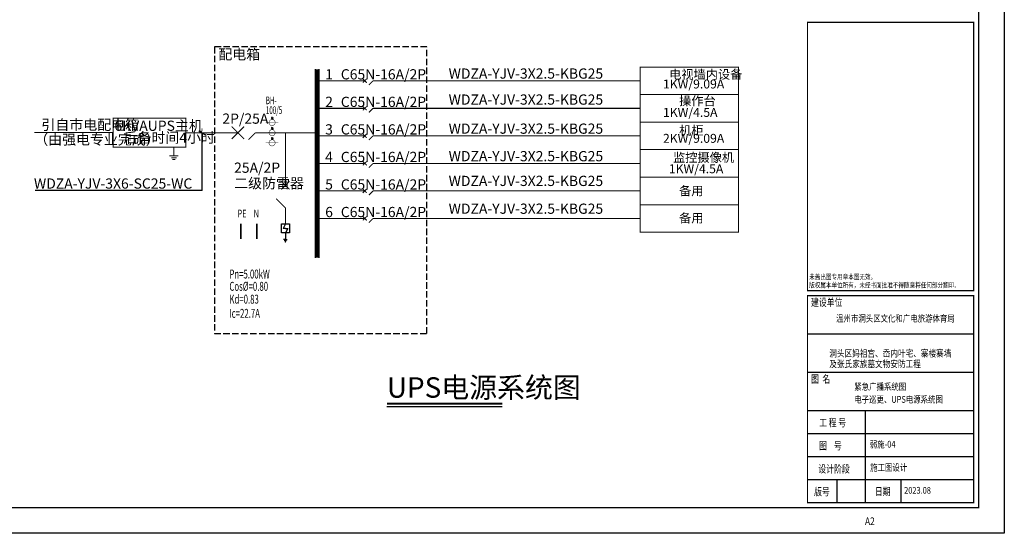
# Model space of a CAD drawing. Extents: x -171448 to 331359, y -87472 to 146402.
# Drawn here: x 101995 to 140517, y 41277 to 61377 of the extents above; entities that cross this region are included whole.
import ezdxf
from ezdxf.enums import TextEntityAlignment as Align

# ---------------------------------------------------------------- set-up
doc = ezdxf.new("R2010")
doc.units = 0
doc.header["$LTSCALE"] = 1000
doc.header["$MEASUREMENT"] = 0
doc.linetypes.add('DASH', pattern=[0.35, 0.25, -0.1])
for name, color, linetype in [('00', 255, 'Continuous'), ('DEV', 3, 'Continuous'), ('TEL_TEXT', 7, 'Continuous'), ('TK', 7, 'Continuous'), ('图框线', 7, 'Continuous'), ('弱电', 3, 'Continuous'), ('机房工程', 7, 'Continuous')]:
    doc.layers.add(name, color=color, linetype=linetype)
doc.layers.add('PUB_TEXT', color=7, linetype='Continuous', lineweight=15)
doc.layers.add('标注线', color=4, linetype='Continuous', lineweight=25)
doc.layers.add('yichutu', color=7, linetype='Continuous', true_color=0xffffff, plot=False)
doc.styles.add('-宋体', font='txt')
doc.styles.add('_HZTXT', font='txt.shx', dxfattribs={"width": 0.8, "bigfont": 'hztxt.shx'})
doc.styles.add('_TEL_DIM', font='SIMPLEX', dxfattribs={"width": 0.8, "height": 3.5, "bigfont": 'HZTXT'})
doc.styles.add('DQ123', font='romans.shx', dxfattribs={"width": 0.7, "height": 400, "bigfont": 'hztxt.shx'})
doc.styles.add('TQ2st', font='txt', dxfattribs={"width": 0.8})
doc.styles.add('工程字', font='gbenor.shx', dxfattribs={"bigfont": 'gbcbig.shx'})

# ---------------------------------------------------------------- blocks, each defined once
blk = doc.blocks.new('A$C462D3EF5')
at = {"color": 3, "const_width": 30}
for points in [[(-462.7613209635019, 4.700268618762493e-07, 2291.831035074663), (-462.761625580024, -0.3490652030450292)], [(199.9999999376014, 4.700268618762493e-07, 2291.831035074663), (199.9996953210793, -0.3490652030450292)], [(862.7613208387047, 4.700268618762493e-07, 2291.831035074663), (862.761016221717, -0.3490652030450292)]]:
    blk.add_lwpolyline(points, format="xyb", dxfattribs=at)
for points in [[(-662.7613209006377, -407.7838137276121), (-662.7613209006377, 407.7838138613733)], [(0, -407.7838137944927), (0, 407.7838137944927)], [(662.7613209011033, -407.7838137276121), (662.7613209011033, 407.7838138613733)]]:
    blk.add_lwpolyline(points, dxfattribs=at)
at = {"layer": '标注线', "color": 3}
for p, q in [((-462.7613209630363, 4.700268618762493e-07), (-296.8826559963636, 4.700268618762493e-07)), ((-372.2951863380149, 61.33359513775213), (-430.043787415605, -61.33359419746557)), ((-302.2051200009882, 61.33359513775213), (-359.9537210785784, -61.33359419746557)), ((199.9999999376014, 4.700268618762493e-07), (365.8786649047397, 4.700268618762493e-07)), ((290.4661345630884, 61.33359513775213), (232.7175334854983, -61.33359419746557)), ((360.5562009001151, 61.33359513775213), (302.8075998225249, -61.33359419746557)), ((862.7613208387047, 4.700268618762493e-07), (1028.639985805377, 4.700268618762493e-07)), ((953.2274554637261, 61.33359513775213), (895.4788543861359, -61.33359419746557)), ((1023.317521801218, 61.33359513775213), (965.5689207236283, -61.33359419746557))]:
    blk.add_line(p, q, dxfattribs=at)
blk = doc.blocks.new('图框')
for p, q in [((348452.4995817256, 111457.4999460892), (354952.4995817256, 111457.4999460892)), ((348452.4995817256, 109957.4999460892), (354952.4995817256, 109957.4999460892)), ((348452.4995817256, 108457.4999460892), (354952.4995817256, 108457.4999460892)), ((350702.4995817256, 108457.4999460892), (350702.4995817256, 104857.4999460892)), ((348452.4995817256, 107557.4999460892), (354952.4995817256, 107557.4999460892)), ((348452.4995817256, 106657.4999460892), (354952.4995817256, 106657.4999460892)), ((348452.4995817256, 105757.4999460892), (354952.4995817256, 105757.4999460892)), ((349602.4995817256, 105757.4999460892), (349602.4995817256, 104857.4999460892)), ((352102.4995817256, 105757.4999460892), (352102.4995817256, 104857.4999460892))]:
    blk.add_line(p, q)
blk.add_lwpolyline([(296752.4995817256, 145657.4999460892), (356152.4995817256, 145657.4999460892), (356152.4995817256, 103657.4999460892), (296752.4995817256, 103657.4999460892)], close=True)
at = {"const_width": 50}
for points in [[(299252.4995817256, 144657.4999460892), (355152.4995817256, 144657.4999460892), (355152.4995817256, 104657.4999460892), (299252.4995817256, 104657.4999460892)], [(348452.4995817256, 123657.4999460892), (354952.4995817256, 123657.4999460892), (354952.4995817256, 113157.4999460892), (348452.4995817256, 113157.4999460892)], [(348452.4995817256, 112957.4999460892), (354952.4995817256, 112957.4999460892), (354952.4995817256, 104857.4999460892), (348452.4995817256, 104857.4999460892)]]:
    blk.add_lwpolyline(points, close=True, dxfattribs=at)
at = {"style": '-宋体', "width": 0.8}
for s, p in [('未盖出图专用章本图无效。', (348518.5448206235, 113697.1012655564)), ('版权属本单位所有，未经书面批准不得随意将任何部分翻印。', (348518.5448206235, 113372.1076771475))]:
    blk.add_text(s, height=200, dxfattribs=at).set_placement(p, align=Align.MIDDLE_LEFT)
at = {"color": 6, "style": 'TQ2st', "width": 0.7500000104829669}
for s, p in [('建设单位', (348590.4995817256, 112547.4999460892)), ('图  名', (348590.4995817256, 109547.4999460892)), ('工 程 号', (348906.9268730236, 107839.4999460892)), ('图    号', (348906.9268730236, 106939.4999460892)), ('设计阶段', (348875.823840657, 106029.1368345406)), ('版号', (348709.9420336469, 105139.4999460892)), ('日期', (351088.4563978733, 105147.7581588938))]:
    blk.add_text(s, height=300, dxfattribs=at).set_placement(p)
at = {"color": 7, "style": '_HZTXT', "width": 0.8}
blk.add_text('A2', height=300, dxfattribs=at).set_placement((350702.4995817256, 103979.9999460892))
at = {"layer": 'TEL_TEXT', "style": '-宋体', "width": 0.8}
for s, height, p in [('温州市洞头区文化和广电旅游体育局', 265.8227848101266, (349571.1014763613, 111934.3253100421)), ('洞头区妈祖宫、岙内叶宅、寨楼寨墙', 273.4177215189874, (349305.4356655665, 110565.7236985881)), ('及张氏家族墓文物安防工程', 273.4177215189874, (349305.4356655665, 110152.3059770691)), ('施工图设计', 265.8227848101266, (350903.8807952895, 106101.9256833823)), ('2023.08', 265.8227848101266, (352234.3807952895, 105206.9256833823))]:
    blk.add_text(s, height=height, dxfattribs=at).set_placement(p)
blk = doc.blocks.new('yct-594-420-59400-42000-100-2000.0')
at = {"layer": 'yichutu', "color": 7, "true_color": 0xffffff}
blk.add_lwpolyline([(0, 0), (0, 42000), (59400, 42000), (59400, 0)], close=True, dxfattribs=at)

msp = doc.modelspace()

# ---------------------------------------------------------------- linework, layer by layer
at = {"layer": 'DEV', "color": 3, "const_width": 60.00000000000001}
for points in [[(110646.9054928476, 52792.76278733394), (110646.9054928476, 53392.76278733394)], [(111276.0182996446, 52792.76278733394), (111276.0182996446, 53392.76278733394)]]:
    msp.add_lwpolyline(points, dxfattribs=at)
at = {"layer": 'TK', "color": 3, "lineweight": -3}
msp.add_line((116360.982016885, 46233.34821176065), (120873.5004182744, 46233.34821176063), dxfattribs=at)
at = {"layer": 'TK', "color": 3, "lineweight": -3, "const_width": 75}
msp.add_lwpolyline([(116360.982016885, 46347.93154509646), (120873.5004182744, 46347.93154509646)], dxfattribs=at)
at = {"layer": '弱电', "color": 0}
for p, q in [((113564.9969450079, 52063.1291137545), (113564.9969450079, 59435.50612690231)), ((113692.887418791, 59435.50612690231), (113692.887418791, 52063.1291137545))]:
    msp.add_line(p, q, dxfattribs=at)
at = {"layer": '弱电'}
for p, q in [((109006.1553054156, 57028.92503609533), (109258.5746277424, 56876.51712264704)), ((109132.364966579, 54692.17083126797), (109132.364966579, 56952.72107937119)), ((109132.364966579, 54692.17083126797), (102594.3249667513, 54692.17083126797))]:
    msp.add_line(p, q, dxfattribs=at)
at = {"layer": '弱电', "linetype": 'DASH'}
msp.add_lwpolyline([(109611.1740314772, 49099.20455644304), (117921.8762772076, 49099.20455644304), (117921.8762772072, 60308.60214378616), (109611.1740315401, 60308.60214378616)], close=True, dxfattribs=at)
at = {"layer": '弱电', "color": 0, "const_width": 113.778}
msp.add_lwpolyline([(113628.7356613122, 59435.50612690231), (113628.7356613126, 52063.1291137545)], dxfattribs=at)
at = {"layer": '弱电', "ltscale": 10000, "const_width": 40}
for points in [[(126271.9641471945, 59524.23180916092), (126271.9641471945, 58446.6337099292), (130116.9998431646, 58446.6337099292), (130116.9998431646, 59524.23180916092), (126271.9641471945, 59524.23180916092)], [(113692.887418791, 58985.43275930664), (115496.3867094957, 58985.43275930664)], [(115419.0974544131, 58908.14350464127), (115570.0018878423, 59059.04793789169)], [(115420.9344927513, 59060.88497640869), (115571.8389262401, 58909.98054268143)], [(115819.0635329925, 58985.43275930664), (115655.3985154473, 58821.76774217865)], [(115819.0635329925, 58985.43275930664), (126271.9641471945, 58985.43275930664)], [(126271.9641471945, 58446.6337099292), (126271.9641471945, 57369.03561069748), (130116.9998431646, 57369.03561069748), (130116.9998431646, 58446.6337099292), (126271.9641471945, 58446.6337099292)], [(113692.887418791, 57907.83466007492), (115496.3867094957, 57907.83466007492)], [(115419.0974544131, 57830.54540540955), (115570.0018878423, 57981.44983865997)], [(115420.9344927513, 57983.28687717697), (115571.8389262401, 57832.38244344971)], [(115819.0635329925, 57907.83466007492), (115655.3985154473, 57744.16964294693)], [(115819.0635329925, 57907.83466007492), (126271.9641471945, 57907.83466007492)], [(105652.8191737973, 57518.9672875621), (105652.8191737973, 56386.47487118027), (108496.5560193502, 56386.47487118027), (108496.5560193502, 57518.9672875621), (105652.8191737973, 57518.9672875621)], [(110288.7244782888, 56709.21143724701), (110775.7437630736, 57196.2307219722)], [(110775.7437630736, 56709.21143724701), (110288.7244782888, 57196.2307219722)], [(126271.9641471945, 57369.03561069748), (126271.9641471945, 56291.43751146576), (130116.9998431646, 56291.43751146576), (130116.9998431646, 57369.03561069748), (126271.9641471945, 57369.03561069748)], [(105652.8191737973, 56956.62068151032), (102565.0095060247, 56956.62068151032)], [(108496.5560193502, 56952.72107937119), (110532.2341206514, 56952.72107937119)], [(111215.7874691926, 56952.72107937119), (110942.5266426646, 56679.46025278351)], [(111215.7874691926, 56952.72107937119), (113564.9969450079, 56952.72107937119)], [(113692.887418791, 56830.23656132004), (115496.3867094957, 56830.23656132004)], [(115419.0974544131, 56752.94730617783), (115570.0018878423, 56903.85173942825)], [(115420.9344927513, 56905.68877794525), (115571.8389262401, 56754.78434421799)], [(115819.0635329925, 56830.23656132004), (115655.3985154473, 56666.57154371521)], [(115819.0635329925, 56830.23656132004), (126271.9641471945, 56830.23656132004)], [(108028.7540075027, 56386.47487118027), (108028.7540075027, 56052.13827755234)], [(126271.9641471945, 56291.43751146576), (126271.9641471945, 55213.83941223404), (130116.9998431646, 55213.83941223404), (130116.9998431646, 56291.43751146576), (126271.9641471945, 56291.43751146576)], [(107850.2281356298, 56047.35634758255), (108207.2798794352, 56047.35634758255)], [(107924.0897120677, 55972.88687898895), (108130.122736796, 55972.88687898895)], [(107972.5128853165, 55900.01138689301), (108090.7683843814, 55900.01138689301)], [(113692.887418791, 55752.63846208832), (115496.3867094957, 55752.63846208832)], [(115419.0974544131, 55675.34920694611), (115570.0018878423, 55826.25364019653)], [(115420.9344927513, 55828.09067871353), (115571.8389262401, 55677.18624498627)], [(115819.0635329925, 55752.63846208832), (115655.3985154473, 55588.97344448349)], [(115819.0635329925, 55752.63846208832), (126271.9641471945, 55752.63846208832)], [(126271.9641471945, 55213.83941223404), (126271.9641471945, 54136.24131300232), (130116.9998431646, 54136.24131300232), (130116.9998431646, 55213.83941223404), (126271.9641471945, 55213.83941223404)], [(115419.0974544131, 54597.75110771439), (115570.0018878423, 54748.65554096481)], [(115420.9344927513, 54750.49257948181), (115571.8389262401, 54599.58814575455)], [(113692.887418791, 54675.0403628566), (115496.3867094957, 54675.0403628566)], [(115819.0635329925, 54675.0403628566), (115655.3985154473, 54511.37534525177)], [(115819.0635329925, 54675.0403628566), (126271.9641471945, 54675.0403628566)], [(126271.9641471945, 54136.24131300232), (126271.9641471945, 53058.6432137706), (130116.9998431646, 53058.6432137706), (130116.9998431646, 54136.24131300232), (126271.9641471945, 54136.24131300232)], [(113692.887418791, 53597.44226362488), (115496.3867094957, 53597.44226362488)], [(115419.0974544131, 53520.15300848267), (115570.0018878423, 53671.05744173309)], [(115420.9344927513, 53672.89448025009), (115571.8389262401, 53521.99004699966)], [(115819.0635329925, 53597.44226362488), (115655.3985154473, 53433.77724602005)], [(115819.0635329925, 53597.44226362488), (126271.9641471945, 53597.44226362488)]]:
    msp.add_lwpolyline(points, dxfattribs=at)
at = {"layer": '机房工程', "lineweight": -3}
for p, q in [((112392.872320879, 53383.92623447442), (112304.2626903222, 53206.83412661638)), ((112392.872320879, 53206.83412661638), (112304.2626903222, 53206.83412661638)), ((112392.872320879, 53206.83412661638), (112481.4819514358, 53206.83412661638)), ((112481.4819514358, 53206.83412661638), (112392.872320879, 53029.7420187588)), ((112392.872320879, 52779.62088671235), (112321.2384130696, 52779.62088671235)), ((112392.872320879, 53029.7420187588), (112392.872320879, 52779.62088671235)), ((112392.872320879, 52779.62088671235), (112464.5062286875, 52779.62088671235)), ((112392.872320879, 52730.64260287608), (112346.5448820323, 52730.64260287608)), ((112392.872320879, 52681.66431903957), (112371.8513509941, 52681.66431903957)), ((112392.872320879, 52730.64260287608), (112439.1997597248, 52730.64260287608)), ((112392.872320879, 52681.66431903957), (112413.893290763, 52681.66431903957))]:
    msp.add_line(p, q, dxfattribs=at)
at = {"layer": '机房工程', "lineweight": -3, "const_width": 40}
for points in [[(112390.3922071003, 56952.72107937119), (112390.3922071003, 54895.44280159149)], [(112548.830069246, 55053.8806637372), (112231.9543449541, 54737.00493944554)], [(112231.9543449541, 55053.8806637372), (112548.830069246, 54737.00493944554)], [(112027.7056913541, 54375.75114254026), (112392.872320879, 54010.58451301536), (112392.872320879, 53383.92623447442)]]:
    msp.add_lwpolyline(points, dxfattribs=at)
at = {"layer": '机房工程', "lineweight": -3}
msp.add_lwpolyline([(112234.4344587328, 53383.92623447442), (112551.3101830252, 53383.92623447442), (112551.3101830252, 53029.7420187588), (112234.4344587328, 53029.7420187588)], close=True, dxfattribs=at)

# ---------------------------------------------------------------- block references
at = {"layer": '00', "xscale": 0.6, "yscale": 0.6, "zscale": 0.6, "rotation": 90}
msp.add_blockref('A$C462D3EF5', (111869.053941888, 56952.72107937119), dxfattribs=at)
at = {"layer": 'yichutu', "color": 4}
msp.add_blockref('yct-594-420-59400-42000-100-2000.0', (81116.50041827443, 41276.50000000004), dxfattribs=at)
at = {"layer": '图框线'}
msp.add_blockref('图框', (-215635.9991634511, -62380.99994608918), dxfattribs=at)

# ---------------------------------------------------------------- texts
at = {"layer": 'PUB_TEXT', "style": 'DQ123', "width": 0.7}
for s, p in [('PE', (110516.472022658, 53640.82897376201)), ('N', (111148.3442303368, 53640.82897376201))]:
    msp.add_text(s, height=300, rotation=359.9999999999994, dxfattribs=at).set_placement(p)
at = {"layer": 'TEL_TEXT', "color": 4, "style": '_TEL_DIM', "width": 0.6}
for s, p in [('BH-', (111624.3063667763, 58070.1006305453)), ('100/5', (111624.3063667763, 57685.89813340014))]:
    msp.add_text(s, height=300, dxfattribs=at).set_placement(p)
at = {"layer": 'TEL_TEXT', "style": '-宋体', "width": 0.8}
for s, p in [('紧急广播系统图', (134647.2432662651, 46885.34704269741)), ('电子巡更、UPS电源系统图', (134647.2432662651, 46383.84704269741)), ('弱施-04', (135255.3816318384, 44628.42573729313))]:
    msp.add_text(s, height=265.8227848101266, dxfattribs=at).set_placement(p)
at = {"layer": '弱电', "style": '工程字'}
for s, p in [('配电箱', (109767.6137052618, 59819.26193525574, -1649.049304064344)), ('1', (113946.9212948328, 59038.43610098145, -1649.049304064344)), ('C65N-16A/2P', (114559.0227170486, 59038.43610098145, -1649.049304064344)), ('WDZA-YJV-3X2.5-KBG25', (118777.3885651671, 59068.17634870789, -1649.049304064344)), ('2', (113946.9212948328, 57960.83800174973, -1649.049304064344)), ('C65N-16A/2P', (114559.0227170486, 57960.83800174973, -1649.049304064344)), ('WDZA-YJV-3X2.5-KBG25', (118777.3885651671, 58050.57358542249, -1649.049304064344)), ('引自市电配电箱', (102844.733239718, 57063.9763381621, -1649.049304064344)), ('6KVAUPS主机', (105702.5185936533, 57026.38319685242, -1649.049304064344)), ('2P/25A', (109924.0725615455, 57304.85818483612, -1649.049304064344)), ('后备时间4小时', (106056.5410151922, 56560.01919843933, -1649.049304064344)), ('3', (113946.9212948328, 56883.23990299484, -1649.049304064344)), ('C65N-16A/2P', (114559.0227170486, 56883.23990251801, -1649.049304064344)), ('WDZA-YJV-3X2.5-KBG25', (118777.3885651671, 56912.98015024445, -1649.049304064344)), ('（由强电专业完成）', (102563.3688976096, 56487.74695691375)), ('WDZA-YJV-3X2.5-KBG25', (118777.3885651671, 55835.38205148956, -1649.049304064344)), ('4', (113946.9212948328, 55805.64180376312, -1649.049304064344)), ('C65N-16A/2P', (114559.0227170486, 55805.64180328629, -1649.049304064344)), ('25A/2P', (110383.3092165731, 55384.89219108528)), ('WDZA-YJV-3X6-SC25-WC', (102553.7785017865, 54764.6201672454)), ('二级防雷器', (110385.0997023296, 54774.53779768806)), ('5', (113946.9212948328, 54728.0437045314, -1649.049304064344)), ('C65N-16A/2P', (114559.0227170486, 54728.04370405457, -1649.049304064344)), ('WDZA-YJV-3X2.5-KBG25', (118777.3885651671, 54867.58820140945, -1649.049304064344)), ('6', (113946.9212948328, 53650.44560577652, -1649.049304064344)), ('C65N-16A/2P', (114559.0227170486, 53650.44560529968, -1649.049304064344)), ('WDZA-YJV-3X2.5-KBG25', (118777.3885651671, 53779.99175026851, -1649.049304064344))]:
    msp.add_text(s, height=400, dxfattribs=at).set_placement(p)
at = {"layer": '弱电', "color": 0, "style": '工程字'}
for s, p in [('电视墙内设备', (127405.3332766735, 59063.34247495911, -1649.049304064344)), ('1KW/9.09A', (127162.8034002029, 58684.59854703887, -1649.049304064344)), ('操作台', (127793.1480807506, 58026.61988089352, -1649.049304064344)), ('1KW/4.5A', (127162.8034002029, 57573.4407231596, -1649.049304064344)), ('机柜', (127793.1480807506, 56870.34500960332, -1649.049304064344)), ('2KW/9.09A', (127162.8034002029, 56557.73748391915, -1649.049304064344)), ('监控摄像机', (127557.1451446421, 55809.3780423999, -1649.049304064344)), ('1KW/4.5A', (127391.5309526946, 55367.31450698177, -1649.049304064344)), ('备用', (127793.1480807506, 54504.97150740006, -1649.049304064344)), ('备用', (127793.1480807506, 53437.61230531592, -1649.049304064344))]:
    msp.add_text(s, height=350, dxfattribs=at).set_placement(p)
at = {"layer": '弱电', "lineweight": -3, "style": '_HZTXT', "width": 0.6400000000000001}
for s, p in [('Pn=5.00kW', (110200.26850575, 51247.90077171173)), ('Cos%%C=0.80', (110200.26850575, 50766.7892586745)), ('Kd=0.83', (110200.26850575, 50263.86367582974)), ('Ic=22.7A', (110200.26850575, 49709.41749568355))]:
    msp.add_text(s, height=350, dxfattribs=at).set_placement(p)
at = {"layer": '弱电', "color": 3, "style": '工程字'}
msp.add_text('UPS电源系统图 ', height=800, dxfattribs=at).set_placement((116361.0973122807, 46583.59330980248))

doc.saveas('drawing.dxf')
